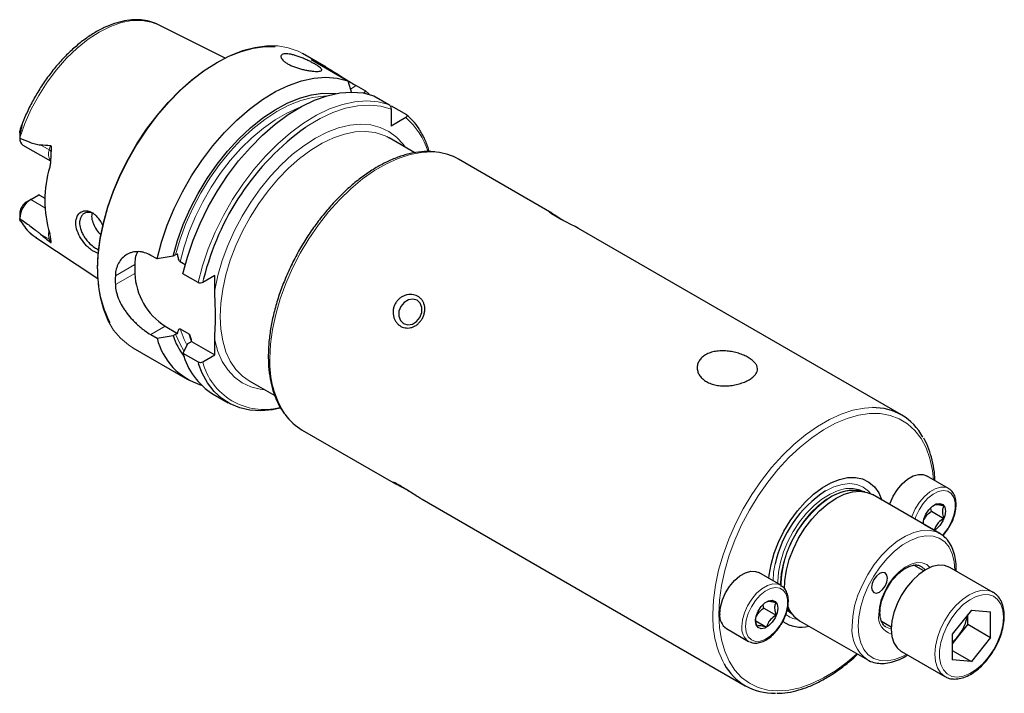
# Model space of a CAD drawing. Units: millimetres. Extents: x 5 to 289, y 11 to 183.
# Drawn here: x 188 to 279, y 19 to 81 of the extents above; entities that cross this region are included whole.
import ezdxf

# ---------------------------------------------------------------- set-up
doc = ezdxf.new("R2010")
doc.units = ezdxf.units.MM

msp = doc.modelspace()

# ---------------------------------------------------------------- linework, layer by layer
at = {"color": 7, "linetype": 'Continuous', "lineweight": 25}
for p, q in [((206.936, 77.931), (200.745, 81.015)), ((216.305, 77.075), (214.112, 78.341)), ((214.9, 77.789), (218.314, 75.818)), ((218.314, 75.818), (218.661, 74.699)), ((219.091, 75.369), (219.944, 74.877)), ((219.944, 74.877), (219.805, 74.669)), ((219.944, 74.877), (220.278, 74.57)), ((220.713, 74.433), (222.112, 73.625)), ((222.324, 73.185), (222.324, 71.621)), ((222.342, 73.492), (223.742, 72.684)), ((223.679, 72.403), (222.324, 71.621)), ((187.881, 70.983), (187.881, 70.518)), ((221.919, 70.649), (222.159, 70.52)), ((224.529, 69.152), (222.159, 70.52)), ((188.179, 69.855), (190.733, 68.381)), ((237.24, 63.546), (228.584, 68.543)), ((188.899, 64.807), (189.643, 65.236)), ((189.721, 65.226), (190.221, 64.937)), ((188.899, 64.807), (188.493, 64.572)), ((187.881, 63.512), (187.881, 63.047)), ((187.891, 63.648), (187.895, 63.512)), ((238.011, 63.059), (238.43, 62.788)), ((187.99, 62.756), (187.936, 62.851)), ((269.667, 44.827), (239.7, 62.126)), ((189.364, 61.299), (195.13, 57.481)), ((189.408, 61.27), (189.364, 61.299)), ((200.624, 59.294), (200.037, 59.632)), ((202.343, 59.682), (202.098, 59.54)), ((198.548, 58.772), (198.548, 57.955)), ((203.233, 58.766), (202.769, 59.034)), ((204.421, 57.101), (203.022, 57.909)), ((205.972, 57.752), (204.855, 57.107)), ((205.972, 56.388), (205.972, 57.752)), ((201.376, 53.056), (202.521, 52.395)), ((200.037, 52.283), (200.624, 51.945)), ((202.098, 52.191), (202.343, 52.333)), ((202.769, 52.82), (203.554, 52.366)), ((203.694, 51.553), (203.449, 51.412)), ((203.802, 51.656), (205.972, 50.403)), ((205.972, 50.403), (205.972, 51.766)), ((198.363, 51.061), (203.422, 48.14)), ((203.022, 50.56), (204.421, 49.753)), ((204.855, 49.758), (205.972, 50.403)), ((209.16, 48.003), (211.54, 46.629)), ((205.82, 46.756), (207.22, 45.948)), ((214.085, 43.428), (222.741, 38.431)), ((274.029, 38.01), (271.978, 39.194)), ((266.258, 37.705), (265.758, 37.807)), ((273.217, 33.829), (266.959, 37.441)), ((225.189, 37.018), (255.168, 19.711)), ((272.434, 35.898), (273.585, 35.234)), ((271.706, 34.709), (272.701, 34.134)), ((273.086, 33.899), (273.217, 33.829)), ((258.472, 29.03), (256.422, 30.214)), ((271.715, 30.366), (270.802, 30.893)), ((278.173, 28.37), (274.142, 30.696)), ((278.096, 28.411), (278.173, 28.37)), ((256.878, 26.918), (258.028, 26.253)), ((259.292, 26.607), (259.08, 26.883)), ((259.292, 26.607), (259.631, 26.225)), ((276.135, 26.734), (274.347, 24.51)), ((276.135, 26.734), (277.923, 26.574)), ((277.923, 24.19), (277.923, 26.574)), ((256.15, 25.728), (257.145, 25.154)), ((260.209, 25.75), (266.467, 22.137)), ((267.804, 25.695), (268.715, 25.169)), ((275.802, 25.415), (275.802, 26.32)), ((253.422, 25.017), (255.473, 23.834)), ((275.802, 25.415), (274.908, 24.303)), ((275.802, 25.415), (277.923, 24.19)), ((255.571, 23.784), (255.473, 23.834)), ((274.347, 24.51), (274.347, 22.126)), ((274.908, 24.303), (274.347, 23.605)), ((277.923, 24.19), (276.135, 21.966)), ((269.643, 22.902), (273.673, 20.575)), ((274.347, 22.998), (276.135, 21.966)), ((276.135, 21.966), (274.347, 22.126))]:
    msp.add_line(p, q, dxfattribs=at)
at = {"color": 7, "linetype": 'Continuous', "lineweight": 18}
for p, q in [((219.091, 75.369), (218.55, 75.057)), ((187.936, 71.035), (187.919, 71.231)), ((190.612, 69.411), (189.81, 69.874)), ((190.612, 69.411), (190.721, 69.822)), ((190.22, 64.044), (188.899, 64.807)), ((190.612, 61.135), (189.81, 61.598)), ((190.612, 61.135), (190.721, 60.851)), ((196.75, 57.734), (198.548, 58.772)), ((196.75, 56.918), (198.548, 57.955)), ((204.855, 57.107), (204.934, 57.44)), ((200.037, 52.283), (201.376, 53.056)), ((203.758, 51.761), (203.554, 52.366)), ((204.474, 49.584), (204.421, 49.753)), ((258.194, 29.191), (258.192, 29.34)), ((259.397, 26.488), (259.078, 26.855))]:
    msp.add_line(p, q, dxfattribs=at)
at = {"color": 7, "linetype": 'Continuous', "lineweight": 18, "flags": 128}
for points in [[(187.881, 70.52), (188.357, 71.856), (188.947, 73.178), (189.641, 74.465), (190.427, 75.696), (191.294, 76.85), (192.226, 77.908), (193.208, 78.852), (194.223, 79.668), (195.256, 80.341), (196.289, 80.86), (197.305, 81.217), (198.287, 81.407), (199.219, 81.425), (200.085, 81.271), (200.745, 81.015)], [(195.101, 58.272), (195.162, 59.651), (195.344, 61.086), (195.646, 62.561), (196.063, 64.058), (196.593, 65.563), (197.228, 67.059), (197.961, 68.528), (198.786, 69.956), (199.691, 71.326), (200.669, 72.624), (201.708, 73.835), (202.796, 74.945), (203.922, 75.944), (205.073, 76.819), (206.238, 77.561), (207.402, 78.163), (208.553, 78.617), (209.679, 78.919), (210.767, 79.065), (211.806, 79.053), (212.784, 78.884), (213.69, 78.56), (214.112, 78.341)], [(202.343, 59.682), (202.761, 61.128), (203.292, 62.579), (203.932, 64.015), (204.671, 65.42), (205.501, 66.775), (206.41, 68.063), (207.388, 69.267), (208.422, 70.373), (209.499, 71.367), (210.606, 72.235), (211.727, 72.968), (212.85, 73.555), (213.96, 73.99), (215.043, 74.266), (216.085, 74.381), (216.235, 74.384)], [(204.421, 57.101), (204.831, 58.657), (205.363, 60.224), (206.01, 61.784), (206.765, 63.317), (207.619, 64.806), (208.562, 66.233), (209.582, 67.581), (210.668, 68.835), (211.807, 69.978), (212.984, 70.998), (214.187, 71.882), (215.4, 72.621), (216.61, 73.204), (217.802, 73.626), (218.961, 73.881), (220.075, 73.966), (221.129, 73.881), (222.112, 73.625)], [(202.769, 59.034), (203.129, 60.428), (203.602, 61.835), (204.181, 63.234), (204.861, 64.609), (205.631, 65.943), (206.482, 67.219), (207.405, 68.421), (208.386, 69.533), (209.414, 70.542), (210.476, 71.434), (211.558, 72.2), (212.648, 72.829), (213.73, 73.313), (213.915, 73.381)], [(214.377, 71.499), (214.546, 71.612), (215.743, 72.323), (216.934, 72.88), (218.106, 73.276), (219.245, 73.507), (220.336, 73.568), (221.366, 73.461), (222.324, 73.185)], [(205.972, 56.388), (206.258, 57.757), (206.661, 59.148), (207.174, 60.543), (207.791, 61.924), (208.504, 63.274), (209.305, 64.574), (210.183, 65.81), (211.127, 66.963), (212.124, 68.021), (213.162, 68.969), (214.227, 69.795), (215.306, 70.489), (216.385, 71.041), (217.451, 71.445), (218.489, 71.696), (219.486, 71.789), (220.429, 71.725), (221.307, 71.503), (222.108, 71.127), (222.822, 70.601), (223.439, 69.933), (223.626, 69.674)], [(206.467, 53.955), (206.527, 55.2), (206.706, 56.497), (207.002, 57.831), (207.411, 59.183), (207.927, 60.536), (208.544, 61.873), (209.253, 63.176), (210.046, 64.427), (210.913, 65.611), (211.841, 66.713), (212.819, 67.717), (213.834, 68.611), (214.873, 69.384), (215.922, 70.024), (216.968, 70.524), (217.997, 70.877), (218.995, 71.079), (219.95, 71.126), (220.848, 71.019), (221.679, 70.759), (221.919, 70.649)], [(211.081, 50.067), (211.141, 51.382), (211.321, 52.75), (211.618, 54.157), (212.029, 55.585), (212.549, 57.018), (213.172, 58.439), (213.891, 59.831), (214.697, 61.178), (215.58, 62.464), (216.532, 63.674), (217.539, 64.794), (218.591, 65.811), (219.676, 66.712), (220.779, 67.488), (221.889, 68.129), (222.993, 68.627), (224.077, 68.978), (225.129, 69.176), (226.137, 69.219), (226.527, 69.193)], [(198.363, 51.061), (197.961, 51.318), (197.228, 51.94), (196.593, 52.703), (196.063, 53.597), (195.646, 54.612), (195.344, 55.738), (195.162, 56.963), (195.101, 58.272)], [(209.16, 48.003), (208.544, 48.434), (207.927, 49.058), (207.411, 49.816), (207.002, 50.696), (206.706, 51.689), (206.527, 52.78), (206.467, 53.955)], [(203.115, 50.777), (202.75, 51.388), (202.343, 52.333)], [(203.392, 51.322), (203.129, 51.84), (202.769, 52.82)], [(210.627, 47.156), (210.183, 47.207), (209.305, 47.429), (208.504, 47.805), (207.791, 48.33), (207.174, 48.999), (206.661, 49.801), (206.258, 50.728), (205.972, 51.766)], [(252.164, 26.35), (252.224, 27.665), (252.404, 29.034), (252.701, 30.44), (253.112, 31.869), (253.632, 33.301), (254.255, 34.722), (254.974, 36.114), (255.78, 37.461), (256.663, 38.747), (257.615, 39.957), (258.622, 41.077), (259.674, 42.094), (260.758, 42.995), (261.862, 43.771), (262.972, 44.412), (264.076, 44.911), (265.16, 45.261), (266.212, 45.459), (266.96, 45.506)], [(252.73, 26.35), (252.79, 27.652), (252.971, 29.007), (253.27, 30.4), (253.683, 31.814), (254.206, 33.232), (254.832, 34.635), (255.554, 36.008), (256.362, 37.334), (257.247, 38.596), (258.198, 39.78), (259.204, 40.87), (260.252, 41.854), (261.331, 42.719), (262.425, 43.456), (263.523, 44.055), (264.611, 44.509), (265.676, 44.812), (266.705, 44.961), (267.685, 44.954), (268.605, 44.792), (269.453, 44.475), (270.219, 44.008), (270.893, 43.396), (271.469, 42.647), (271.937, 41.771), (272.294, 40.777), (272.534, 39.678), (272.634, 38.815)], [(262.605, 37.778), (262.631, 37.793), (263.396, 38.165), (264.143, 38.389), (264.852, 38.46), (265.506, 38.374), (266.09, 38.136), (266.588, 37.749), (266.777, 37.536)], [(258.192, 29.34), (258.252, 30.236), (258.432, 31.178), (258.725, 32.143), (259.125, 33.104), (259.621, 34.037), (260.2, 34.918), (260.848, 35.724), (261.548, 36.434), (262.281, 37.03), (263.029, 37.497), (263.771, 37.821), (264.49, 37.996), (265.166, 38.016), (265.782, 37.88), (266.105, 37.732)], [(258.447, 29.045), (258.445, 29.22), (258.512, 30.139), (258.703, 31.105), (259.013, 32.093), (259.433, 33.074), (259.953, 34.023), (260.558, 34.914), (261.232, 35.723), (261.956, 36.427), (262.711, 37.008), (263.477, 37.45), (264.232, 37.741), (264.956, 37.873), (265.63, 37.842), (265.913, 37.775)], [(270.606, 35.336), (270.65, 35.466), (270.941, 36.12), (271.324, 36.733), (271.777, 37.268), (272.273, 37.696), (272.785, 37.992), (273.281, 38.137), (273.734, 38.124), (274.044, 38.001)], [(270.916, 35.157), (271.002, 35.408), (271.288, 36.029), (271.664, 36.605), (272.105, 37.099), (272.584, 37.481), (273.07, 37.726), (273.534, 37.82), (273.945, 37.756), (274.279, 37.538), (274.514, 37.181), (274.635, 36.705), (274.635, 36.143), (274.514, 35.527), (274.279, 34.899), (273.945, 34.296), (273.534, 33.756), (273.449, 33.664)], [(265.069, 25.228), (265.131, 26.147), (265.314, 27.115), (265.616, 28.105), (266.026, 29.091), (266.535, 30.049), (267.13, 30.954), (267.796, 31.781), (268.514, 32.51), (269.266, 33.122), (270.034, 33.601), (270.797, 33.934), (271.534, 34.114), (272.228, 34.134), (272.86, 33.995), (273.086, 33.899)], [(265.635, 25.228), (265.696, 26.116), (265.878, 27.052), (266.176, 28.008), (266.581, 28.959), (267.084, 29.879), (267.669, 30.743), (268.321, 31.527), (269.022, 32.21), (269.754, 32.773), (270.495, 33.201), (271.227, 33.482), (271.928, 33.609), (272.581, 33.578), (273.166, 33.39), (273.668, 33.05), (274.074, 32.567), (274.372, 31.955), (274.554, 31.23), (274.615, 30.424)], [(267.544, 26.33), (267.604, 27.005), (267.782, 27.719), (268.07, 28.437), (268.454, 29.127), (268.916, 29.755), (269.434, 30.293), (269.985, 30.715), (270.542, 31.002), (271.08, 31.14), (271.573, 31.123), (271.998, 30.951), (272.3, 30.679)], [(257.742, 29.452), (257.801, 30.24), (257.938, 31.025)], [(271.489, 30.784), (271.762, 30.55), (271.842, 30.444)], [(254.851, 25.207), (254.913, 25.829), (255.094, 26.486), (255.385, 27.14), (255.767, 27.752), (256.22, 28.288), (256.717, 28.716), (257.228, 29.011), (257.725, 29.156), (258.178, 29.143), (258.488, 29.021)], [(255.205, 25.207), (255.266, 25.801), (255.445, 26.428), (255.732, 27.049), (256.107, 27.624), (256.548, 28.118), (257.027, 28.5), (257.514, 28.746), (257.977, 28.839), (258.389, 28.775), (258.722, 28.558), (258.957, 28.2), (259.078, 27.725), (259.078, 27.162), (258.957, 26.547), (258.722, 25.918), (258.389, 25.315), (257.977, 24.776), (257.514, 24.334), (257.027, 24.018), (256.548, 23.847), (256.107, 23.832), (255.732, 23.974), (255.445, 24.264), (255.266, 24.684), (255.205, 25.207)], [(273.68, 20.572), (273.673, 20.575), (273.277, 20.904), (272.983, 21.369), (272.802, 21.954), (272.741, 22.636), (272.802, 23.388), (272.983, 24.181), (273.277, 24.986), (273.673, 25.772), (274.155, 26.507), (274.705, 27.164), (275.302, 27.718), (275.923, 28.147), (276.544, 28.435), (277.141, 28.57), (277.691, 28.548), (278.096, 28.411)], [(279.105, 26.064), (279.044, 26.72), (278.864, 27.278), (278.573, 27.716), (278.181, 28.017), (277.706, 28.167), (277.167, 28.161), (276.585, 27.999), (275.985, 27.688), (275.391, 27.24), (274.827, 26.674), (274.317, 26.012), (273.882, 25.283), (273.538, 24.515), (273.301, 23.741), (273.18, 22.991), (273.18, 22.297), (273.301, 21.687), (273.538, 21.187), (273.882, 20.815), (274.317, 20.589), (274.827, 20.516), (275.391, 20.6), (275.985, 20.838), (276.585, 21.22), (277.167, 21.729), (277.706, 22.346), (278.181, 23.046), (278.573, 23.798), (278.864, 24.573), (279.044, 25.339), (279.105, 26.064)], [(259.554, 26.33), (259.125, 26.653), (259.034, 26.745)], [(265.515, 22.687), (264.611, 21.91), (263.523, 21.107), (262.425, 20.438), (261.331, 19.911), (260.252, 19.532), (259.204, 19.305), (258.198, 19.234), (257.247, 19.319), (256.362, 19.56), (255.554, 19.952), (254.832, 20.492), (254.206, 21.173), (253.683, 21.987), (253.27, 22.924), (252.971, 23.972), (252.79, 25.119), (252.73, 26.35)], [(270.115, 22.629), (269.754, 22.438), (269.022, 22.157), (268.321, 22.03), (267.669, 22.061), (267.084, 22.249), (266.581, 22.589), (266.176, 23.072), (265.878, 23.684), (265.696, 24.41), (265.635, 25.228)], [(268.711, 25.02), (268.469, 25.062), (268.189, 25.185)]]:
    msp.add_lwpolyline(points, dxfattribs=at)
at = {"color": 7, "linetype": 'Continuous', "lineweight": 25, "flags": 128}
for points in [[(195.101, 58.394), (195.161, 59.761), (195.342, 61.182), (195.641, 62.642), (196.054, 64.126), (196.578, 65.616), (197.207, 67.098), (197.934, 68.553), (198.75, 69.967), (199.648, 71.324), (200.616, 72.61), (201.645, 73.809), (202.723, 74.909), (203.838, 75.898), (204.978, 76.765), (206.131, 77.5), (207.285, 78.096), (208.425, 78.546), (209.54, 78.845), (210.618, 78.989), (211.56, 78.985)], [(200.624, 59.294), (201.033, 60.85), (201.565, 62.417), (202.212, 63.976), (202.967, 65.51), (203.821, 66.999), (204.764, 68.426), (205.784, 69.774), (206.87, 71.027), (208.009, 72.17), (209.186, 73.19), (210.389, 74.075), (211.602, 74.813), (212.812, 75.397), (214.004, 75.818), (215.163, 76.073), (216.277, 76.159), (217.331, 76.073), (218.314, 75.818)], [(202.098, 59.54), (202.513, 61.008), (203.045, 62.482), (203.685, 63.944), (204.427, 65.375), (205.262, 66.757), (206.177, 68.073), (207.164, 69.308), (208.208, 70.444), (209.297, 71.469), (210.418, 72.37), (211.556, 73.134), (212.698, 73.754), (213.828, 74.22), (214.934, 74.528), (216, 74.673), (217.015, 74.653), (217.213, 74.629)], [(203.022, 57.909), (203.432, 59.465), (203.963, 61.032), (204.61, 62.592), (205.366, 64.125), (206.22, 65.614), (207.162, 67.041), (208.183, 68.389), (209.269, 69.642), (210.407, 70.786), (211.585, 71.806), (212.787, 72.69), (214.001, 73.428), (215.211, 74.012), (216.402, 74.434), (217.562, 74.689), (218.675, 74.774), (219.73, 74.689), (220.713, 74.433)], [(239.699, 62.126), (239.689, 62.132), (239.38, 62.301), (238.986, 62.504), (238.525, 62.738), (238.031, 62.997), (237.563, 63.258), (237.2, 63.484), (237.005, 63.631), (237.004, 63.666), (237.168, 63.587), (237.443, 63.424), (237.794, 63.2), (238.011, 63.059), (238.011, 63.059)], [(223.485, 53.302), (223.871, 53.189), (224.294, 53.258), (224.688, 53.499), (224.994, 53.874), (225.166, 54.327), (225.177, 54.789), (225.026, 55.189), (224.735, 55.467), (224.35, 55.58), (223.927, 55.511), (223.533, 55.27), (223.227, 54.895), (223.055, 54.442), (223.044, 53.98), (223.195, 53.58), (223.485, 53.302)], [(211.999, 45.447), (211.309, 45.308), (210.244, 45.211), (209.231, 45.269), (208.281, 45.482), (207.405, 45.846), (206.612, 46.358), (205.91, 47.012), (205.306, 47.802), (204.809, 48.719), (204.474, 49.584)], [(268.555, 36.52), (268.6, 36.65), (268.89, 37.304), (269.273, 37.916), (269.726, 38.452), (270.223, 38.88), (270.734, 39.175), (271.23, 39.321), (271.683, 39.308), (271.978, 39.194)], [(257.351, 29.677), (257.381, 29.961), (257.56, 30.969), (257.853, 32.003), (258.255, 33.039), (258.757, 34.055), (259.346, 35.026), (260.01, 35.933), (260.735, 36.754), (261.503, 37.471), (262.298, 38.068), (263.102, 38.532), (263.897, 38.853), (264.665, 39.023), (265.39, 39.038), (266.054, 38.899), (266.643, 38.607), (267.145, 38.171), (267.547, 37.599), (267.829, 36.939)], [(258.814, 28.643), (258.84, 29.46), (258.987, 30.423), (259.254, 31.416), (259.636, 32.414), (260.121, 33.39), (260.698, 34.319), (261.35, 35.177), (262.061, 35.94), (262.812, 36.589), (263.584, 37.107), (264.355, 37.48), (265.107, 37.698), (265.818, 37.756), (266.47, 37.652), (266.959, 37.441)], [(271.68, 34.718), (271.742, 35.159), (271.92, 35.618), (272.193, 36.04), (272.528, 36.373), (272.884, 36.579), (273.218, 36.632), (273.491, 36.525), (273.669, 36.271), (273.731, 35.902), (273.669, 35.461), (273.491, 35.003), (273.218, 34.581), (272.884, 34.247), (272.703, 34.125)], [(252.801, 26.391), (252.862, 27.013), (253.044, 27.67), (253.334, 28.323), (253.717, 28.936), (254.17, 29.472), (254.666, 29.9), (255.178, 30.195), (255.674, 30.34), (256.127, 30.327), (256.422, 30.214)], [(268.367, 29.692), (268.311, 29.987), (268.15, 30.173), (267.909, 30.22), (267.625, 30.121), (267.341, 29.891), (267.1, 29.567), (266.939, 29.195), (266.882, 28.835), (266.939, 28.539), (267.1, 28.354), (267.341, 28.307), (267.625, 28.406), (267.909, 28.635), (268.15, 28.96), (268.311, 29.331), (268.367, 29.692)], [(274.142, 30.696), (273.66, 30.875), (273.11, 30.897), (272.513, 30.761), (271.892, 30.474), (271.272, 30.045), (270.675, 29.491), (270.125, 28.834), (269.642, 28.099), (269.247, 27.313), (268.953, 26.508), (268.772, 25.714), (268.71, 24.962), (268.772, 24.281), (268.953, 23.696), (269.247, 23.23), (269.642, 22.902), (269.643, 22.902)], [(258.497, 28.92), (258.493, 29.26), (258.552, 30.048)], [(256.124, 25.738), (256.186, 26.178), (256.364, 26.637), (256.637, 27.059), (256.971, 27.393), (257.327, 27.599), (257.662, 27.651), (257.935, 27.544), (258.113, 27.291), (258.175, 26.922), (258.113, 26.481), (257.935, 26.022), (257.662, 25.6), (257.327, 25.267), (256.971, 25.061), (256.637, 25.008), (256.364, 25.115), (256.186, 25.369), (256.124, 25.738)], [(266.547, 22.093), (266.535, 22.099), (266.467, 22.137)]]:
    msp.add_lwpolyline(points, dxfattribs=at)
at = {"color": 7, "linetype": 'Continuous', "lineweight": 18}
for centre, radius, start, end in [((219.448, 67.403), 6.55, 16.71492, 49.76832), ((191.644, 69.023), 1.102, 159.4112, 213.19149), ((190.312, 68.852), 0.635, 41.99915, 61.77176), ((191.772, 64.845), 4.287, 204.81558, 235.81513), ((191.852, 61.53), 1.301, 165.97015, 197.67672), ((190.402, 60.758), 0.431, 27.88518, 60.88292), ((210.512, 51.171), 5.831, 194.02274, 284.76146), ((219.983, 49.711), 8.909, 177.71323, 212.87158), ((268.9, 28.522), 10.46, 127.54819, 171.61284), ((261.46, 26.04), 9.301, 178.0862, 207.53506), ((260.362, 28.216), 2.378, 232.60832, 262.14316), ((269.17, 26.091), 1.643, 171.6458, 254.72961), ((256.296, 25.033), 1.455, 173.14284, 235.54503), ((268.488, 24.913), 3.434, 174.7466, 233.94121)]:
    msp.add_arc(centre, radius, start, end, dxfattribs=at)
at = {"color": 7, "linetype": 'Continuous', "lineweight": 25}
for centre, radius, start, end in [((228.781, 51.624), 24.546, 125.93142, 166.29343), ((188.598, 70.441), 0.72, 174.75842, 234.43495), ((226.048, 64.093), 5.122, 60.33038, 84.64416), ((201.014, 64.729), 10.805, 163.40198, 196.59802), ((190.094, 62.941), 2.215, 122.62359, 177.15893), ((189.228, 63.436), 1.353, 122.91358, 170.97541), ((201.105, 58.864), 2.559, 154.73006, 182.06813), ((205.128, 58.068), 10.032, 178.1382, 207.68943), ((211.595, 57.326), 14.85, 178.42459, 181.57541), ((204.689, 58.235), 6.147, 182.60547, 237.39453), ((208.269, 54.185), 6.485, 197.90438, 217.56465), ((206.487, 53.376), 6.036, 193.71881, 252.90337), ((209.209, 52.179), 6.395, 194.66418, 238.00528), ((216.678, 47.856), 5.131, 215.50843, 239.64998), ((267.082, 40.348), 5.16, 28.03671, 91.35739), ((268.509, 28.709), 10.822, 123.06177, 167.64042), ((265.287, 33.576), 4.257, 83.6535, 130.44897), ((261.605, 28.016), 2.662, 199.48065, 238.36088), ((254.245, 26.217), 1.455, 173.14284, 235.54503), ((260.332, 28.084), 2.934, 234.83923, 284.77604), ((271.805, 26.853), 4.017, 320.57522, 352.02642), ((272.095, 26.538), 3.593, 308.81703, 321.52886), ((257.756, 24.193), 5.163, 208.36251, 272.24271)]:
    msp.add_arc(centre, radius, start, end, dxfattribs=at)
for points, knots in [([(200.861, 80.953), (200.624, 81.065), (200.145, 81.292), (199.343, 81.459), (198.493, 81.499), (197.598, 81.395), (196.672, 81.153), (195.725, 80.772), (194.771, 80.258), (193.824, 79.619), (192.898, 78.864), (192.005, 78.005), (191.156, 77.054), (190.363, 76.024), (189.633, 74.928), (188.982, 73.78), (188.45, 72.698), (188.181, 71.997), (188.066, 71.697)], [0, 0, 0, 0, 0.060108, 0.121377, 0.183122, 0.245687, 0.309094, 0.373126, 0.437503, 0.502002, 0.566469, 0.630864, 0.695182, 0.759437, 0.823652, 0.887852, 0.952064, 1, 1, 1, 1]), ([(212.715, 77.405), (212.621, 77.459), (212.538, 77.513), (212.391, 77.623), (212.327, 77.679), (212.223, 77.788), (212.183, 77.841), (212.126, 77.942), (212.109, 77.992), (212.1, 78.081), (212.108, 78.121), (212.147, 78.194), (212.179, 78.225), (212.263, 78.274), (212.317, 78.293), (212.446, 78.318), (212.519, 78.324), (212.683, 78.322), (212.776, 78.315), (212.971, 78.286), (213.075, 78.266), (213.295, 78.212), (213.41, 78.18), (213.644, 78.105), (213.764, 78.063), (214.008, 77.97), (214.129, 77.921), (214.368, 77.817), (214.488, 77.763), (214.719, 77.652), (214.829, 77.597), (215.041, 77.486), (215.142, 77.43), (215.327, 77.324), (215.411, 77.272), (215.564, 77.173), (215.63, 77.126), (215.742, 77.039), (215.787, 76.999), (215.855, 76.925), (215.877, 76.892), (215.896, 76.833), (215.894, 76.807), (215.865, 76.763), (215.838, 76.745), (215.761, 76.716), (215.71, 76.706), (215.587, 76.693), (215.515, 76.69), (215.348, 76.691), (215.257, 76.696), (215.057, 76.713), (214.949, 76.725), (214.721, 76.757), (214.603, 76.776), (214.359, 76.823), (214.232, 76.85), (213.98, 76.912), (213.854, 76.946), (213.602, 77.022), (213.479, 77.063), (213.242, 77.151), (213.127, 77.199), (212.91, 77.299), (212.809, 77.351), (212.715, 77.405)], [0, 0, 0, 0, 0.03125, 0.03125, 0.0625, 0.0625, 0.09375, 0.09375, 0.125, 0.125, 0.15625, 0.15625, 0.1875, 0.1875, 0.21875, 0.21875, 0.25, 0.25, 0.28125, 0.28125, 0.3125, 0.3125, 0.34375, 0.34375, 0.375, 0.375, 0.40625, 0.40625, 0.4375, 0.4375, 0.46875, 0.46875, 0.5, 0.5, 0.53125, 0.53125, 0.5625, 0.5625, 0.59375, 0.59375, 0.625, 0.625, 0.65625, 0.65625, 0.6875, 0.6875, 0.71875, 0.71875, 0.75, 0.75, 0.78125, 0.78125, 0.8125, 0.8125, 0.84375, 0.84375, 0.875, 0.875, 0.90625, 0.90625, 0.9375, 0.9375, 0.96875, 0.96875, 1, 1, 1, 1]), ([(214.9, 77.789), (215.219, 77.655), (215.545, 77.495), (216.057, 77.217), (216.232, 77.118), (216.592, 76.907), (216.775, 76.797), (217.141, 76.571), (217.326, 76.456), (217.699, 76.221), (217.883, 76.105), (218.244, 75.879), (218.421, 75.769), (218.769, 75.558), (218.934, 75.46), (219.091, 75.369)], [0, 0, 0, 0, 0.25, 0.25, 0.375, 0.375, 0.5, 0.5, 0.625, 0.625, 0.75, 0.75, 0.875, 0.875, 1, 1, 1, 1]), ([(222.112, 73.625), (222.144, 73.607), (222.176, 73.577), (222.231, 73.507), (222.254, 73.466), (222.307, 73.344), (222.324, 73.259), (222.324, 73.185)], [0, 0, 0, 0, 0.25, 0.25, 0.5, 0.5, 1, 1, 1, 1]), ([(223.742, 72.684), (223.774, 72.666), (223.796, 72.642), (223.817, 72.591), (223.816, 72.564), (223.791, 72.487), (223.743, 72.44), (223.679, 72.403)], [0, 0, 0, 0, 0.25, 0.25, 0.5, 0.5, 1, 1, 1, 1]), ([(225.1, 71.031), (225.039, 71.144), (224.818, 71.553), (224.376, 72.109), (223.952, 72.486), (223.761, 72.656)], [0, 0, 0, 0, 0.173549, 0.627562, 1, 1, 1, 1]), ([(187.895, 70.983), (187.892, 71.037), (187.888, 71.114), (187.912, 71.204), (187.919, 71.231)], [0, 0, 0, 0, 0.700934, 1, 1, 1, 1]), ([(187.919, 71.231), (187.949, 71.338), (187.979, 71.444), (188.024, 71.594), (188.039, 71.643), (188.06, 71.706), (188.067, 71.726), (188.076, 71.743), (188.079, 71.747), (188.082, 71.745), (188.082, 71.739), (188.08, 71.71), (188.076, 71.682), (188.066, 71.625), (188.06, 71.596), (188.043, 71.508), (188.03, 71.449), (187.991, 71.27), (187.963, 71.153), (187.936, 71.035)], [0, 0, 0, 0, 0.25, 0.25, 0.375, 0.375, 0.4375, 0.4375, 0.46875, 0.46875, 0.5, 0.5, 0.5625, 0.5625, 0.625, 0.625, 0.75, 0.75, 1, 1, 1, 1]), ([(187.936, 71.035), (187.916, 70.952), (187.902, 70.866), (187.885, 70.694), (187.881, 70.607), (187.881, 70.52)], [0, 0, 0, 0, 0.5, 0.5, 1, 1, 1, 1]), ([(187.881, 70.507), (188.196, 70.369), (188.513, 70.238), (188.991, 70.063), (189.152, 70.008), (189.395, 69.939), (189.476, 69.918), (189.641, 69.885), (189.724, 69.872), (189.81, 69.874)], [0, 0, 0, 0, 0.5, 0.5, 0.75, 0.75, 0.875, 0.875, 1, 1, 1, 1]), ([(225.867, 69.252), (225.844, 69.335), (225.719, 69.772), (225.48, 70.385), (225.205, 70.852), (225.1, 71.031)], [0, 0, 0, 0, 0.12607, 0.666139, 1, 1, 1, 1]), ([(190.721, 69.822), (190.741, 69.82), (190.758, 69.808), (190.784, 69.771), (190.792, 69.748), (190.809, 69.677), (190.811, 69.626), (190.81, 69.476), (190.798, 69.375), (190.783, 69.277)], [0, 0, 0, 0, 0.125, 0.125, 0.25, 0.25, 0.5, 0.5, 1, 1, 1, 1]), ([(190.783, 69.277), (190.765, 69.156), (190.762, 69.031), (190.757, 68.783), (190.755, 68.659), (190.745, 68.413), (190.737, 68.29), (190.708, 68.048), (190.687, 67.928), (190.659, 67.815)], [0, 0, 0, 0, 0.25, 0.25, 0.5, 0.5, 0.75, 0.75, 1, 1, 1, 1]), ([(226.395, 69.224), (226.138, 69.245), (225.566, 69.291), (224.628, 69.194), (223.601, 68.966), (222.547, 68.596), (221.48, 68.091), (220.412, 67.458), (219.354, 66.703), (218.319, 65.836), (217.316, 64.866), (216.355, 63.803), (215.447, 62.658), (214.601, 61.445), (213.824, 60.174), (213.126, 58.86), (212.514, 57.516), (211.993, 56.156), (211.57, 54.794), (211.249, 53.443), (211.035, 52.118), (210.945, 51.063), (210.937, 50.46), (210.935, 50.271)], [0, 0, 0, 0, 0.039528, 0.08807, 0.137014, 0.186265, 0.2357, 0.285217, 0.334744, 0.384245, 0.43371, 0.483139, 0.532538, 0.581917, 0.631284, 0.680651, 0.730026, 0.779418, 0.828839, 0.878298, 0.927807, 0.97737, 1, 1, 1, 1]), ([(187.881, 63.051), (188.196, 62.824), (188.513, 62.594), (188.991, 62.239), (189.152, 62.118), (189.395, 61.932), (189.476, 61.869), (189.641, 61.739), (189.724, 61.672), (189.81, 61.598)], [0, 0, 0, 0, 0.5, 0.5, 0.75, 0.75, 0.875, 0.875, 1, 1, 1, 1]), ([(187.936, 62.851), (187.916, 62.889), (187.902, 62.921), (187.885, 62.984), (187.881, 63.014), (187.881, 63.046)], [0, 0, 0, 0, 0.5, 0.5, 1, 1, 1, 1]), ([(193.57, 61.173), (193.437, 61.418), (193.17, 61.909), (193.045, 62.661), (193.181, 63.286), (193.548, 63.703), (193.991, 63.797), (194.367, 63.715), (194.649, 63.573), (194.922, 63.356), (195.248, 62.978), (195.503, 62.596), (195.595, 62.301), (195.605, 62.269)], [0, 0, 0, 0, 0.12345, 0.247575, 0.371676, 0.495072, 0.617415, 0.678954, 0.739698, 0.800354, 0.862284, 0.985061, 1, 1, 1, 1]), ([(194.905, 63.354), (194.877, 63.38), (194.711, 63.539), (194.423, 63.618), (194.103, 63.622), (193.849, 63.53), (193.64, 63.35), (193.477, 63.058), (193.4, 62.648), (193.476, 62.183), (193.634, 61.741), (193.782, 61.491), (193.861, 61.356)], [0, 0, 0, 0, 0.028923, 0.176536, 0.260943, 0.352292, 0.456101, 0.544753, 0.676105, 0.808423, 0.896864, 1, 1, 1, 1]), ([(194.595, 63.519), (194.579, 63.464), (194.519, 63.262), (194.597, 62.819), (194.821, 62.27), (195.122, 61.815), (195.348, 61.601), (195.426, 61.527)], [0, 0, 0, 0, 0.095472, 0.350739, 0.605171, 0.863102, 1, 1, 1, 1]), ([(187.995, 62.761), (188.132, 62.551), (188.424, 62.1), (188.911, 61.606), (189.282, 61.371), (189.423, 61.282)], [0, 0, 0, 0, 0.351702, 0.754838, 1, 1, 1, 1]), ([(190.783, 60.96), (190.765, 61.014), (190.762, 61.058), (190.757, 61.151), (190.755, 61.198), (190.745, 61.303), (190.737, 61.36), (190.708, 61.49), (190.687, 61.562), (190.659, 61.642)], [0, 0, 0, 0, 0.25, 0.25, 0.5, 0.5, 0.75, 0.75, 1, 1, 1, 1]), ([(193.861, 61.356), (193.941, 61.242), (194.094, 61.022), (194.419, 60.668), (194.803, 60.363), (195.104, 60.196), (195.233, 60.18), (195.254, 60.177)], [0, 0, 0, 0, 0.190771, 0.366734, 0.673457, 0.947894, 1, 1, 1, 1]), ([(190.721, 60.851), (190.741, 60.836), (190.758, 60.824), (190.784, 60.813), (190.792, 60.813), (190.809, 60.819), (190.811, 60.831), (190.81, 60.876), (190.798, 60.916), (190.783, 60.96)], [0, 0, 0, 0, 0.125, 0.125, 0.25, 0.25, 0.5, 0.5, 1, 1, 1, 1]), ([(195.226, 59.846), (195.204, 59.842), (195.115, 59.824), (194.909, 59.91), (194.642, 60.047), (194.359, 60.258), (193.979, 60.606), (193.733, 60.946), (193.57, 61.173)], [0, 0, 0, 0, 0.05229, 0.211556, 0.368196, 0.524953, 0.683973, 1, 1, 1, 1]), ([(200.037, 59.632), (199.849, 59.741), (199.659, 59.823), (199.371, 59.908), (199.275, 59.93), (199.081, 59.961), (198.984, 59.97), (198.698, 59.978), (198.512, 59.958), (198.244, 59.891), (198.155, 59.862), (197.985, 59.793), (197.903, 59.753), (197.666, 59.616), (197.522, 59.504), (197.261, 59.235), (197.148, 59.083), (197.009, 58.831), (196.968, 58.743), (196.895, 58.559), (196.863, 58.462), (196.785, 58.164), (196.756, 57.955), (196.75, 57.734)], [0, 0, 0, 0, 0.125, 0.125, 0.1875, 0.1875, 0.25, 0.25, 0.375, 0.375, 0.4375, 0.4375, 0.5, 0.5, 0.625, 0.625, 0.75, 0.75, 0.8125, 0.8125, 0.875, 0.875, 1, 1, 1, 1]), ([(202.521, 59.744), (202.488, 59.738), (202.455, 59.73), (202.395, 59.708), (202.368, 59.696), (202.343, 59.682)], [0, 0, 0, 0, 0.5, 0.5, 1, 1, 1, 1]), ([(202.769, 59.034), (202.745, 59.048), (202.722, 59.075), (202.685, 59.133), (202.67, 59.164), (202.63, 59.257), (202.61, 59.319), (202.56, 59.504), (202.538, 59.625), (202.521, 59.744)], [0, 0, 0, 0, 0.125, 0.125, 0.25, 0.25, 0.5, 0.5, 1, 1, 1, 1]), ([(196.75, 56.918), (196.756, 56.704), (196.785, 56.487), (196.862, 56.154), (196.893, 56.042), (196.966, 55.817), (197.008, 55.703), (197.148, 55.365), (197.26, 55.142), (197.453, 54.811), (197.523, 54.701), (197.668, 54.484), (197.744, 54.378), (197.981, 54.066), (198.15, 53.865), (198.42, 53.575), (198.512, 53.481), (198.697, 53.299), (198.791, 53.212), (198.981, 53.043), (199.076, 52.962), (199.269, 52.806), (199.367, 52.731), (199.658, 52.517), (199.849, 52.392), (200.037, 52.283)], [0, 0, 0, 0, 0.125, 0.125, 0.1875, 0.1875, 0.25, 0.25, 0.375, 0.375, 0.4375, 0.4375, 0.5, 0.5, 0.625, 0.625, 0.6875, 0.6875, 0.75, 0.75, 0.8125, 0.8125, 0.875, 0.875, 1, 1, 1, 1]), ([(204.855, 57.107), (204.799, 57.074), (204.72, 57.054), (204.56, 57.051), (204.479, 57.068), (204.421, 57.101)], [0, 0, 0, 0, 0.5, 0.5, 1, 1, 1, 1]), ([(205.972, 51.766), (205.972, 52.159), (205.993, 52.539), (206.02, 53.111), (206.029, 53.302), (206.037, 53.591), (206.04, 53.688), (206.042, 53.834), (206.042, 53.883), (206.043, 53.98), (206.043, 54.03), (206.042, 54.456), (206.027, 54.844), (205.991, 55.62), (205.972, 56.009), (205.972, 56.388)], [0, 0, 0, 0, 0.25, 0.25, 0.375, 0.375, 0.4375, 0.4375, 0.46875, 0.46875, 0.5, 0.5, 0.75, 0.75, 1, 1, 1, 1]), ([(222.796, 55.29), (222.859, 55.381), (222.929, 55.464), (223.084, 55.615), (223.169, 55.683), (223.346, 55.799), (223.439, 55.847), (223.631, 55.926), (223.728, 55.954), (223.923, 55.993), (224.022, 56.003), (224.214, 56.004), (224.307, 55.995), (224.49, 55.96), (224.578, 55.933), (224.745, 55.864), (224.823, 55.821), (224.97, 55.719), (225.038, 55.66), (225.159, 55.531), (225.212, 55.459), (225.305, 55.303), (225.344, 55.218), (225.404, 55.042), (225.426, 54.949), (225.451, 54.753), (225.454, 54.653), (225.442, 54.45), (225.426, 54.346), (225.375, 54.137), (225.34, 54.036), (225.252, 53.837), (225.199, 53.739), (225.077, 53.557), (225.009, 53.472), (224.859, 53.315), (224.78, 53.246), (224.612, 53.124), (224.524, 53.072), (224.345, 52.987), (224.254, 52.955), (224.068, 52.909), (223.976, 52.896), (223.794, 52.889), (223.703, 52.896), (223.526, 52.927), (223.441, 52.952), (223.277, 53.02), (223.198, 53.064), (223.05, 53.166), (222.981, 53.225), (222.854, 53.358), (222.795, 53.433), (222.694, 53.594), (222.651, 53.68), (222.579, 53.864), (222.551, 53.962), (222.515, 54.162), (222.506, 54.265), (222.508, 54.476), (222.519, 54.584), (222.563, 54.794), (222.595, 54.898), (222.681, 55.101), (222.734, 55.198), (222.796, 55.29)], [0, 0, 0, 0, 0.03125, 0.03125, 0.0625, 0.0625, 0.09375, 0.09375, 0.125, 0.125, 0.15625, 0.15625, 0.1875, 0.1875, 0.21875, 0.21875, 0.25, 0.25, 0.28125, 0.28125, 0.3125, 0.3125, 0.34375, 0.34375, 0.375, 0.375, 0.40625, 0.40625, 0.4375, 0.4375, 0.46875, 0.46875, 0.5, 0.5, 0.53125, 0.53125, 0.5625, 0.5625, 0.59375, 0.59375, 0.625, 0.625, 0.65625, 0.65625, 0.6875, 0.6875, 0.71875, 0.71875, 0.75, 0.75, 0.78125, 0.78125, 0.8125, 0.8125, 0.84375, 0.84375, 0.875, 0.875, 0.90625, 0.90625, 0.9375, 0.9375, 0.96875, 0.96875, 1, 1, 1, 1]), ([(202.343, 52.333), (202.368, 52.347), (202.396, 52.36), (202.456, 52.381), (202.488, 52.389), (202.521, 52.395)], [0, 0, 0, 0, 0.5, 0.5, 1, 1, 1, 1]), ([(202.521, 52.395), (202.538, 52.495), (202.56, 52.591), (202.61, 52.717), (202.63, 52.757), (202.67, 52.804), (202.685, 52.818), (202.722, 52.833), (202.745, 52.834), (202.769, 52.82)], [0, 0, 0, 0, 0.5, 0.5, 0.75, 0.75, 0.875, 0.875, 1, 1, 1, 1]), ([(203.554, 52.366), (203.579, 52.352), (203.602, 52.325), (203.638, 52.267), (203.654, 52.236), (203.693, 52.143), (203.713, 52.081), (203.764, 51.895), (203.786, 51.774), (203.802, 51.656)], [0, 0, 0, 0, 0.125, 0.125, 0.25, 0.25, 0.5, 0.5, 1, 1, 1, 1]), ([(203.802, 51.656), (203.792, 51.636), (203.777, 51.618), (203.74, 51.583), (203.719, 51.567), (203.694, 51.553)], [0, 0, 0, 0, 0.5, 0.5, 1, 1, 1, 1]), ([(210.935, 50.271), (210.938, 50.055), (210.947, 49.431), (211.048, 48.447), (211.272, 47.352), (211.614, 46.353), (211.991, 45.553), (212.296, 45.138), (212.412, 44.98)], [0, 0, 0, 0, 0.102707, 0.297585, 0.492569, 0.687239, 0.881132, 1, 1, 1, 1]), ([(255.445, 50.158), (255.576, 50.082), (255.692, 50.004), (255.847, 49.881), (255.895, 49.84), (255.984, 49.755), (256.025, 49.711), (256.136, 49.58), (256.192, 49.492), (256.273, 49.313), (256.296, 49.221), (256.306, 49.038), (256.294, 48.948), (256.247, 48.812), (256.227, 48.766), (256.178, 48.676), (256.149, 48.632), (256.049, 48.5), (255.966, 48.415), (255.764, 48.247), (255.649, 48.168), (255.455, 48.056), (255.387, 48.02), (255.245, 47.95), (255.17, 47.916), (254.94, 47.821), (254.778, 47.765), (254.523, 47.692), (254.435, 47.669), (254.259, 47.629), (254.17, 47.611), (253.901, 47.564), (253.718, 47.542), (253.351, 47.52), (253.171, 47.52), (252.816, 47.54), (252.639, 47.562), (252.305, 47.627), (252.146, 47.671), (251.843, 47.78), (251.7, 47.845), (251.442, 47.994), (251.325, 48.078), (251.117, 48.264), (251.028, 48.364), (250.881, 48.575), (250.823, 48.687), (250.742, 48.92), (250.719, 49.038), (250.711, 49.215), (250.713, 49.275), (250.726, 49.394), (250.737, 49.454), (250.784, 49.629), (250.832, 49.742), (250.965, 49.959), (251.05, 50.063), (251.25, 50.25), (251.364, 50.335), (251.625, 50.486), (251.767, 50.55), (251.996, 50.629), (252.075, 50.652), (252.238, 50.693), (252.322, 50.71), (252.578, 50.753), (252.753, 50.77), (253.023, 50.778), (253.114, 50.777), (253.297, 50.771), (253.388, 50.765), (253.661, 50.74), (253.842, 50.714), (254.201, 50.641), (254.374, 50.597), (254.708, 50.493), (254.87, 50.434), (255.173, 50.303), (255.315, 50.233), (255.445, 50.158)], [0, 0, 0, 0, 0.03125, 0.03125, 0.046875, 0.046875, 0.0625, 0.0625, 0.09375, 0.09375, 0.125, 0.125, 0.15625, 0.15625, 0.171875, 0.171875, 0.1875, 0.1875, 0.21875, 0.21875, 0.25, 0.25, 0.265625, 0.265625, 0.28125, 0.28125, 0.3125, 0.3125, 0.328125, 0.328125, 0.34375, 0.34375, 0.375, 0.375, 0.40625, 0.40625, 0.4375, 0.4375, 0.46875, 0.46875, 0.5, 0.5, 0.53125, 0.53125, 0.5625, 0.5625, 0.59375, 0.59375, 0.625, 0.625, 0.640625, 0.640625, 0.65625, 0.65625, 0.6875, 0.6875, 0.71875, 0.71875, 0.75, 0.75, 0.78125, 0.78125, 0.796875, 0.796875, 0.8125, 0.8125, 0.84375, 0.84375, 0.859375, 0.859375, 0.875, 0.875, 0.90625, 0.90625, 0.9375, 0.9375, 0.96875, 0.96875, 1, 1, 1, 1]), ([(204.421, 49.753), (204.45, 49.736), (204.484, 49.723), (204.559, 49.707), (204.599, 49.703), (204.72, 49.705), (204.798, 49.725), (204.855, 49.758)], [0, 0, 0, 0, 0.25, 0.25, 0.5, 0.5, 1, 1, 1, 1]), ([(272.754, 38.746), (272.748, 38.912), (272.728, 39.481), (272.578, 40.381), (272.299, 41.424), (272.009, 42.188), (271.78, 42.565), (271.719, 42.666)], [0, 0, 0, 0, 0.109316, 0.374611, 0.639759, 0.904352, 1, 1, 1, 1]), ([(223.99, 37.781), (223.841, 37.857), (223.555, 38.003), (223.133, 38.218), (222.784, 38.403), (222.559, 38.538), (222.483, 38.605), (222.551, 38.598), (222.767, 38.505), (223.127, 38.314), (223.6, 38.032), (224.131, 37.693), (224.631, 37.366), (225.004, 37.126), (225.142, 37.047), (225.19, 37.02)], [0, 0, 0, 0, 0.072582, 0.13918, 0.217238, 0.289692, 0.360492, 0.434661, 0.51524, 0.602494, 0.694083, 0.786424, 0.875412, 0.95716, 1, 1, 1, 1]), ([(273.992, 34.304), (274.045, 34.382), (274.225, 34.646), (274.45, 35.148), (274.65, 35.772), (274.738, 36.384), (274.713, 36.952), (274.563, 37.442), (274.336, 37.805), (274.122, 37.933), (274.039, 37.983)], [0, 0, 0, 0, 0.059084, 0.199748, 0.340714, 0.482336, 0.624969, 0.7684, 0.9098, 1, 1, 1, 1]), ([(272.701, 36.492), (272.767, 36.515), (272.88, 36.556), (273.241, 36.501), (273.479, 36.44), (273.585, 36.412)], [0, 0, 0, 0, 0.439125, 0.751374, 1, 1, 1, 1]), ([(271.743, 35.111), (271.805, 35.223), (271.97, 35.524), (272.255, 35.754), (272.434, 35.898)], [0, 0, 0, 0, 0.372315, 1, 1, 1, 1]), ([(272.434, 35.898), (272.423, 35.946), (272.395, 36.066), (272.391, 36.176), (272.389, 36.243)], [0, 0, 0, 0, 0.401129, 1, 1, 1, 1]), ([(273.585, 36.412), (273.557, 36.36), (273.48, 36.213), (273.423, 35.889), (273.491, 35.516), (273.564, 35.295), (273.585, 35.234)], [0, 0, 0, 0, 0.1842418, 0.516967, 0.8653137, 1, 1, 1, 1]), ([(271.706, 34.709), (271.691, 34.763), (271.673, 34.825), (271.682, 34.873), (271.684, 34.879)], [0, 0, 0, 0, 0.87095, 1, 1, 1, 1]), ([(273.585, 35.234), (273.398, 35.111), (273.078, 34.902), (272.809, 34.484), (272.734, 34.242), (272.701, 34.134)], [0, 0, 0, 0, 0.439125, 0.751374, 1, 1, 1, 1]), ([(274.727, 30.359), (274.728, 30.367), (274.756, 30.671), (274.708, 31.228), (274.572, 32.003), (274.307, 32.684), (273.932, 33.252), (273.514, 33.667), (273.193, 33.827), (273.063, 33.892)], [0, 0, 0, 0, 0.00462, 0.18182, 0.35942, 0.53649, 0.711497, 0.882899, 1, 1, 1, 1]), ([(273.484, 33.643), (273.586, 33.75), (273.774, 33.948), (273.923, 34.192), (273.992, 34.304)], [0, 0, 0, 0, 0.539741, 1, 1, 1, 1]), ([(267.661, 26.493), (267.664, 26.589), (267.671, 26.871), (267.76, 27.386), (267.959, 28.025), (268.251, 28.663), (268.621, 29.269), (269.052, 29.813), (269.52, 30.267), (270, 30.611), (270.464, 30.833), (270.883, 30.927), (271.229, 30.913), (271.399, 30.825), (271.48, 30.783)], [0, 0, 0, 0, 0.045226, 0.132433, 0.22016, 0.30829, 0.396629, 0.484906, 0.572791, 0.660037, 0.74652, 0.832593, 0.919282, 1, 1, 1, 1]), ([(258.436, 25.324), (258.489, 25.402), (258.669, 25.666), (258.894, 26.168), (259.094, 26.792), (259.182, 27.403), (259.156, 27.972), (259.007, 28.462), (258.779, 28.824), (258.566, 28.953), (258.482, 29.003)], [0, 0, 0, 0, 0.059084, 0.1997482, 0.340714, 0.4823365, 0.6249689, 0.7684, 0.9097997, 1, 1, 1, 1]), ([(279.193, 26.187), (279.19, 26.308), (279.18, 26.66), (279.076, 27.194), (278.839, 27.736), (278.509, 28.162), (278.218, 28.331), (278.082, 28.411)], [0, 0, 0, 0, 0.1205617, 0.3496077, 0.5783552, 0.8029495, 1, 1, 1, 1]), ([(257.145, 27.511), (257.211, 27.535), (257.323, 27.575), (257.684, 27.52), (257.923, 27.459), (258.028, 27.432)], [0, 0, 0, 0, 0.439125, 0.751374, 1, 1, 1, 1]), ([(258.028, 27.432), (258.001, 27.38), (257.924, 27.232), (257.866, 26.908), (257.935, 26.536), (258.008, 26.315), (258.028, 26.253)], [0, 0, 0, 0, 0.1842418, 0.516967, 0.8653137, 1, 1, 1, 1]), ([(256.187, 26.13), (256.248, 26.243), (256.414, 26.544), (256.699, 26.773), (256.878, 26.918)], [0, 0, 0, 0, 0.372315, 1, 1, 1, 1]), ([(256.878, 26.918), (256.867, 26.966), (256.838, 27.085), (256.835, 27.196), (256.833, 27.262)], [0, 0, 0, 0, 0.401129, 1, 1, 1, 1]), ([(268.201, 25.187), (268.185, 25.194), (268.074, 25.241), (267.926, 25.422), (267.75, 25.762), (267.67, 26.14), (267.663, 26.408), (267.661, 26.493)], [0, 0, 0, 0, 0.044466, 0.326689, 0.589259, 0.869496, 1, 1, 1, 1]), ([(256.261, 25.233), (256.241, 25.294), (256.17, 25.513), (256.103, 25.759), (256.126, 25.893), (256.127, 25.899)], [0, 0, 0, 0, 0.269378, 0.966084, 1, 1, 1, 1]), ([(258.028, 26.253), (257.841, 26.131), (257.521, 25.921), (257.253, 25.503), (257.178, 25.261), (257.145, 25.154)], [0, 0, 0, 0, 0.439125, 0.751374, 1, 1, 1, 1]), ([(273.69, 20.586), (273.739, 20.552), (273.928, 20.423), (274.333, 20.337), (274.875, 20.332), (275.455, 20.474), (276.051, 20.749), (276.647, 21.153), (277.22, 21.67), (277.748, 22.282), (278.216, 22.967), (278.607, 23.701), (278.909, 24.462), (279.111, 25.223), (279.186, 25.798), (279.191, 26.109), (279.193, 26.187)], [0, 0, 0, 0, 0.026029, 0.101361, 0.176903, 0.254215, 0.333337, 0.413359, 0.493477, 0.57345, 0.653303, 0.733124, 0.813011, 0.893056, 0.973375, 1, 1, 1, 1]), ([(255.593, 23.787), (255.696, 23.746), (255.931, 23.653), (256.356, 23.673), (256.831, 23.814), (257.321, 24.09), (257.794, 24.489), (258.177, 24.91), (258.366, 25.213), (258.436, 25.324)], [0, 0, 0, 0, 0.118027, 0.268198, 0.422965, 0.582847, 0.744743, 0.906419, 1, 1, 1, 1]), ([(257.145, 25.154), (256.957, 25.2), (256.637, 25.279), (256.369, 25.281), (256.294, 25.248), (256.261, 25.233)], [0, 0, 0, 0, 0.439125, 0.751374, 1, 1, 1, 1]), ([(258.091, 19.016), (258.26, 19.016), (258.752, 19.017), (259.607, 19.172), (260.645, 19.468), (261.704, 19.908), (262.77, 20.477), (263.83, 21.174), (264.775, 21.895), (265.35, 22.427), (265.586, 22.646)], [0, 0, 0, 0, 0.071875, 0.209123, 0.347188, 0.485798, 0.624691, 0.763675, 0.902622, 1, 1, 1, 1]), ([(266.561, 22.097), (266.588, 22.079), (266.788, 21.947), (267.232, 21.831), (267.874, 21.762), (268.564, 21.842), (269.281, 22.066), (269.839, 22.314), (270.149, 22.524), (270.218, 22.57)], [0, 0, 0, 0, 0.028356, 0.208172, 0.388209, 0.571029, 0.757415, 0.946376, 1, 1, 1, 1])]:
    msp.add_open_spline(points, degree=3, knots=knots, dxfattribs=at)
for points in [[(187.881, 70.52), (187.881, 70.515), (187.881, 70.511), (187.881, 70.507)], [(189.81, 69.874), (190.111, 69.881), (190.417, 69.858), (190.721, 69.822)], [(189.721, 65.226), (189.695, 65.229), (189.669, 65.233), (189.643, 65.236)], [(187.881, 63.046), (187.881, 63.048), (187.881, 63.049), (187.881, 63.051)], [(189.81, 61.598), (190.111, 61.34), (190.417, 61.092), (190.721, 60.851)], [(202.098, 59.54), (201.607, 59.458), (201.115, 59.375), (200.624, 59.294)], [(200.624, 51.945), (201.115, 52.027), (201.607, 52.109), (202.098, 52.191)], [(203.449, 51.412), (203.306, 51.128), (203.163, 50.844), (203.022, 50.56)]]:
    msp.add_open_spline(points, degree=3, dxfattribs=at)

doc.saveas('drawing.dxf')
